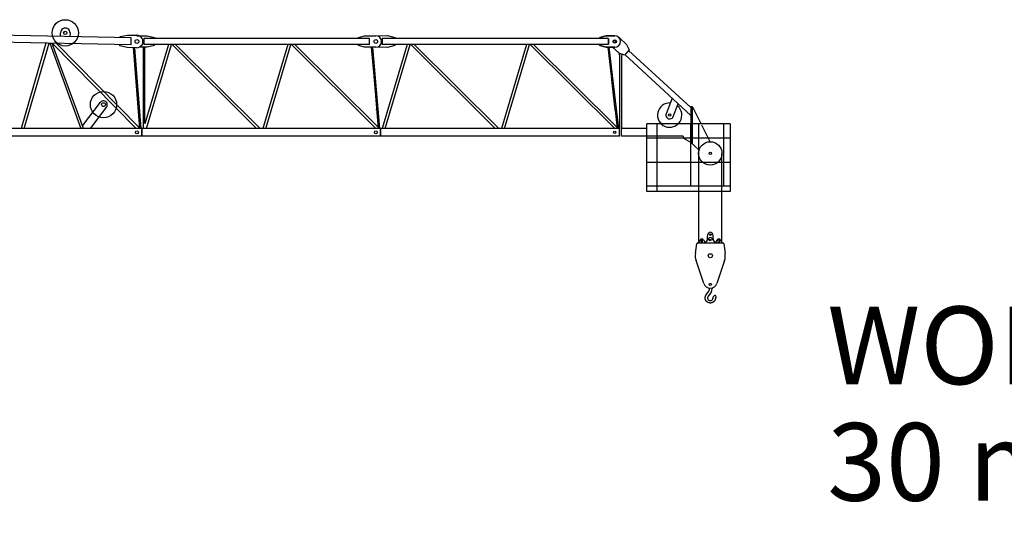
# Model space of a CAD drawing. Extents: x 355 to 106432, y -80657 to 220177.
# Drawn here: x 35546 to 56154, y 119467 to 130081 of the extents above; entities that cross this region are included whole.
import ezdxf

# ---------------------------------------------------------------- set-up
doc = ezdxf.new("R2010")
doc.units = 0
doc.layers.add('1', color=7, linetype='Continuous')
doc.styles.add('ARIAL', font='arial.ttf')

# ---------------------------------------------------------------- blocks, each defined once
blk = doc.blocks.new('W_0166_B_30m_UV_TV_20')
at = {"color": 7, "linetype": 'Continuous'}
for p, q in [((17881, 9703), (8136, 9898)), ((17878, 9553), (8133, 9748)), ((16399, 9733), (16400, 9808)), ((16600, 9804), (16598, 9729)), ((17646, 9729), (17802, 9761)), ((17646, 9709), (17646, 9729)), ((17802, 9761), (17997, 9757)), ((17878, 9553), (17881, 9703)), ((18000, 9747), (18215, 9747)), ((18044, 9747), (18215, 9747)), ((22870, 9686), (18145, 9686)), ((18215, 9747), (18365, 9707)), ((18215, 9747), (18365, 9707)), ((18365, 9707), (18365, 9687)), ((18365, 9707), (18365, 9687)), ((22635, 9707), (22765, 9747)), ((22635, 9687), (22635, 9707)), ((22765, 9747), (23000, 9747)), ((22870, 9566), (22870, 9686)), ((23000, 9747), (23245, 9752)), ((23130, 9686), (23130, 9566)), ((27860, 9686), (23130, 9686)), ((23245, 9752), (23395, 9707)), ((23395, 9707), (23395, 9687)), ((27820, 9747), (27690, 9707)), ((27690, 9707), (27820, 9747)), ((27690, 9707), (27690, 9687)), ((27690, 9686), (27690, 9707)), ((28000, 9747), (27820, 9747)), ((27820, 9747), (28000, 9747)), ((27875, 9566), (27875, 9686)), ((28097, 9701), (28247, 9563)), ((16096, 9589), (15575, 7806)), ((15641, 7806), (16162, 9588)), ((16174, 9588), (16825, 7806)), ((16879, 7806), (16229, 9586)), ((16233, 9586), (17987, 7806)), ((18050, 7823), (16314, 9585)), ((17642, 9537), (17643, 9557)), ((17796, 9499), (17642, 9537)), ((17991, 9495), (17796, 9499)), ((17923, 9497), (18052, 7806)), ((18085, 7806), (17957, 9496)), ((18215, 9505), (18044, 9505)), ((18133, 9505), (18133, 7806)), ((22870, 9566), (18145, 9566)), ((18658, 9566), (18165, 7903)), ((18167, 8506), (18167, 9505)), ((18199, 7806), (18720, 9566)), ((18365, 9545), (18215, 9505)), ((18365, 9545), (18215, 9505)), ((18734, 9566), (20505, 7806)), ((20577, 7806), (18807, 9566)), ((21156, 9566), (20634, 7806)), ((20697, 7806), (21219, 9566)), ((21233, 9566), (23003, 7806)), ((23049, 7832), (21305, 9566)), ((22635, 9545), (22635, 9565)), ((22765, 9505), (22635, 9545)), ((23000, 9505), (22765, 9505)), ((22903, 9505), (22955, 8906)), ((23085, 7806), (22937, 9505)), ((23245, 9500), (23000, 9505)), ((27860, 9566), (23130, 9566)), ((23654, 9566), (23133, 7806)), ((23195, 7806), (23717, 9566)), ((23395, 9545), (23245, 9500)), ((23395, 9565), (23395, 9545)), ((23731, 9566), (25501, 7806)), ((25574, 7806), (23803, 9566)), ((26153, 9566), (25631, 7806)), ((25694, 7806), (26215, 9566)), ((26229, 9566), (28000, 7806)), ((28048, 7830), (26302, 9566)), ((27690, 9545), (27690, 9566)), ((27690, 9565), (27690, 9545)), ((27690, 9545), (27820, 9505)), ((27820, 9505), (27690, 9545)), ((27820, 9505), (28000, 9505)), ((28000, 9505), (27820, 9505)), ((27853, 9505), (27923, 8906)), ((28085, 7806), (27887, 9505)), ((28084, 9385), (27953, 9505)), ((28247, 9563), (28300, 9449)), ((28099, 9379), (28084, 9385)), ((28096, 9380), (28154, 9359)), ((28100, 9323), (28100, 7806)), ((28151, 7806), (28151, 9323)), ((28201, 9342), (28154, 9359)), ((28300, 9449), (28201, 9342)), ((29590, 8080), (28210, 9351)), ((29590, 8244), (28291, 9440)), ((22956, 8893), (22990, 8506)), ((27924, 8892), (27969, 8506)), ((18165, 8492), (18165, 8506)), ((18167, 8206), (18167, 8492)), ((22991, 8492), (23051, 7806)), ((22995, 8506), (22995, 8492)), ((27970, 8506), (27970, 8492)), ((27970, 8500), (28004, 8206)), ((16859, 7861), (17236, 8355)), ((17364, 8257), (17018, 7806)), ((29203, 8437), (29076, 8115)), ((29224, 8057), (29329, 8321)), ((29590, 8249), (29590, 8266)), ((29590, 8266), (29620, 8266)), ((29590, 8249), (29590, 7511)), ((29620, 8266), (29620, 8249)), ((29620, 8249), (29620, 7484)), ((18165, 8192), (18165, 8206)), ((18167, 7910), (18167, 8192)), ((23015, 8192), (23015, 8206)), ((28006, 8192), (28051, 7806)), ((28010, 8192), (28010, 8206)), ((29640, 8241), (29620, 8241)), ((29812, 7901), (29640, 8241)), ((30416, 7901), (28673, 7901)), ((28673, 6491), (28673, 7901)), ((28886, 6491), (28886, 7901)), ((29999, 7530), (29825, 7876)), ((30416, 7901), (30416, 6491)), ((18100, 7806), (7900, 7806)), ((18100, 7646), (7900, 7646)), ((18100, 7646), (18100, 7806)), ((28100, 7806), (18100, 7806)), ((23100, 7646), (18100, 7646)), ((28100, 7646), (18100, 7646)), ((23100, 7646), (23100, 7806)), ((28100, 7646), (28100, 7806)), ((28673, 7806), (28140, 7806)), ((28647, 7646), (28140, 7646)), ((29431, 7646), (28647, 7646)), ((29431, 7646), (29441, 7601)), ((30416, 7601), (28673, 7601)), ((29584, 7517), (29764, 7352)), ((29763, 5880), (29762, 7285)), ((30238, 7285), (30238, 5811)), ((30416, 7097), (28673, 7097)), ((30416, 6601), (28673, 6601)), ((30416, 6491), (28673, 6491)), ((29763, 5861), (29763, 5880)), ((29763, 5843), (29763, 5861)), ((29763, 5823), (29763, 5843)), ((29763, 5804), (29763, 5823)), ((29763, 5784), (29763, 5804)), ((29763, 5765), (29763, 5784)), ((30238, 5811), (30238, 5790)), ((30238, 5790), (30238, 5739)), ((29763, 5725), (29763, 5765)), ((29763, 5706), (29763, 5725)), ((29763, 5686), (29763, 5706)), ((29763, 5667), (29763, 5686)), ((29763, 5649), (29763, 5667)), ((29763, 5631), (29763, 5649)), ((29763, 5613), (29763, 5631)), ((29763, 5597), (29763, 5613)), ((29763, 5533), (29763, 5597)), ((29945, 5535), (29950, 5589)), ((30050, 5589), (30055, 5535)), ((30238, 5739), (30238, 5415)), ((29688, 5189), (29718, 5398)), ((29737, 5415), (30263, 5415)), ((29750, 5415), (29786, 5475)), ((29763, 5438), (29763, 5533)), ((29763, 5436), (29763, 5438)), ((29800, 5455), (29800, 5445)), ((29840, 5445), (29840, 5455)), ((29855, 5475), (29890, 5415)), ((29960, 5505), (29891, 5415)), ((29940, 5480), (29945, 5535)), ((30109, 5415), (30040, 5505)), ((30055, 5535), (30060, 5480)), ((30110, 5415), (30146, 5475)), ((30160, 5455), (30160, 5445)), ((30200, 5445), (30200, 5455)), ((30215, 5475), (30238, 5436)), ((30282, 5398), (30312, 5189)), ((29863, 4564), (29701, 5045)), ((30299, 5045), (30138, 4564)), ((29914, 4326), (29965, 4395)), ((30004, 4364), (29959, 4301)), ((29965, 4395), (29966, 4396)), ((29966, 4396), (29967, 4397)), ((29966, 4396), (29966, 4396)), ((29966, 4396), (29966, 4396)), ((29967, 4397), (29967, 4398)), ((29967, 4398), (29968, 4398)), ((29967, 4397), (29967, 4397)), ((29968, 4399), (29969, 4400)), ((29968, 4398), (29968, 4399)), ((29968, 4399), (29968, 4399)), ((29969, 4401), (29970, 4402)), ((29969, 4400), (29969, 4401)), ((29969, 4400), (29969, 4400)), ((29970, 4402), (29971, 4403)), ((29970, 4402), (29970, 4402)), ((29971, 4404), (29972, 4405)), ((29971, 4403), (29971, 4404)), ((29971, 4403), (29971, 4403)), ((29972, 4406), (29973, 4407)), ((29972, 4405), (29972, 4406)), ((29973, 4408), (29974, 4409)), ((29973, 4407), (29973, 4408)), ((29974, 4409), (29975, 4410)), ((29974, 4409), (29974, 4409)), ((29975, 4411), (29975, 4412)), ((29975, 4412), (29976, 4412)), ((29975, 4410), (29975, 4411)), ((29976, 4413), (29977, 4414)), ((29976, 4412), (29976, 4413)), ((29976, 4413), (29976, 4413)), ((29977, 4415), (29977, 4416)), ((29977, 4416), (29978, 4416)), ((29977, 4414), (29977, 4415)), ((29977, 4415), (29977, 4415)), ((29977, 4414), (29977, 4414)), ((29978, 4417), (29978, 4418)), ((29978, 4418), (29979, 4418)), ((29978, 4416), (29978, 4417)), ((29978, 4417), (29978, 4417)), ((29979, 4418), (29979, 4419)), ((29987, 4458), (29987, 4459)), ((29987, 4459), (29987, 4459)), ((29987, 4459), (29987, 4459)), ((29987, 4459), (29987, 4459)), ((29987, 4457), (29987, 4458)), ((29987, 4458), (29987, 4458)), ((29987, 4458), (29987, 4458)), ((29987, 4456), (29987, 4457)), ((29987, 4457), (29987, 4457)), ((29987, 4457), (29987, 4457)), ((29987, 4457), (29987, 4457)), ((29987, 4456), (29987, 4456)), ((29987, 4462), (29987, 4463)), ((29987, 4463), (29987, 4463)), ((29987, 4461), (29987, 4462)), ((29987, 4462), (29987, 4462)), ((29987, 4462), (29987, 4462)), ((29987, 4462), (29987, 4462)), ((29987, 4460), (29987, 4461)), ((29987, 4461), (29987, 4461)), ((29987, 4461), (29987, 4461)), ((29987, 4459), (29987, 4460)), ((29987, 4460), (29987, 4460)), ((29987, 4460), (29987, 4460)), ((30005, 4364), (30004, 4364)), ((30006, 4366), (30005, 4365)), ((30005, 4365), (30005, 4364)), ((30007, 4367), (30006, 4366)), ((30008, 4368), (30007, 4367)), ((30009, 4370), (30008, 4369)), ((30008, 4369), (30008, 4368)), ((30010, 4371), (30009, 4370)), ((30011, 4373), (30010, 4371)), ((30012, 4374), (30011, 4373)), ((30013, 4377), (30012, 4375)), ((30012, 4375), (30012, 4374)), ((30014, 4378), (30013, 4377)), ((30015, 4379), (30014, 4378)), ((30016, 4381), (30015, 4379)), ((30017, 4382), (30016, 4381)), ((30018, 4385), (30017, 4384)), ((30017, 4384), (30017, 4382)), ((30019, 4386), (30018, 4385)), ((30020, 4388), (30019, 4386)), ((30021, 4391), (30020, 4389)), ((30020, 4389), (30020, 4388)), ((30022, 4393), (30021, 4392)), ((30021, 4392), (30021, 4391)), ((30023, 4395), (30022, 4394)), ((30022, 4394), (30022, 4393)), ((30024, 4397), (30023, 4396)), ((30023, 4396), (30023, 4395)), ((30025, 4399), (30024, 4398)), ((30024, 4398), (30024, 4397)), ((30024, 4397), (30024, 4397)), ((30025, 4400), (30025, 4399)), ((30038, 4458), (30037, 4458)), ((30037, 4458), (30037, 4458)), ((30037, 4458), (30037, 4457)), ((30037, 4457), (30037, 4457)), ((30037, 4457), (30037, 4456)), ((30037, 4456), (30037, 4456)), ((30037, 4456), (30037, 4455)), ((30037, 4455), (30037, 4455)), ((30037, 4455), (30037, 4455)), ((30037, 4455), (30037, 4454)), ((30037, 4454), (30037, 4454)), ((30037, 4454), (30037, 4453)), ((30037, 4453), (30037, 4453)), ((30038, 4473), (30038, 4473)), ((30038, 4473), (30038, 4465)), ((30038, 4465), (30038, 4464)), ((30038, 4464), (30038, 4464)), ((30038, 4464), (30038, 4463)), ((30038, 4463), (30038, 4463)), ((30038, 4463), (30038, 4462)), ((30038, 4462), (30038, 4461)), ((30038, 4461), (30038, 4461)), ((30038, 4461), (30038, 4460)), ((30038, 4460), (30038, 4459)), ((30038, 4459), (30038, 4459)), ((30038, 4459), (30038, 4458)), ((29894, 4272), (29894, 4273)), ((29894, 4273), (29895, 4273)), ((29894, 4271), (29894, 4272)), ((29894, 4272), (29894, 4272)), ((29894, 4272), (29894, 4272)), ((29894, 4270), (29894, 4271)), ((29894, 4271), (29894, 4271)), ((29894, 4271), (29894, 4271)), ((29894, 4269), (29894, 4270)), ((29894, 4270), (29894, 4270)), ((29894, 4268), (29894, 4269)), ((29894, 4269), (29894, 4269)), ((29894, 4267), (29894, 4268)), ((29894, 4268), (29894, 4268)), ((29894, 4266), (29894, 4267)), ((29894, 4267), (29894, 4267)), ((29894, 4267), (29894, 4267)), ((29894, 4265), (29894, 4266)), ((29894, 4266), (29894, 4266)), ((29894, 4266), (29894, 4266)), ((29894, 4264), (29894, 4265)), ((29894, 4265), (29894, 4265)), ((29894, 4265), (29894, 4265)), ((29894, 4263), (29894, 4264)), ((29894, 4264), (29894, 4264)), ((29894, 4262), (29894, 4263)), ((29894, 4263), (29894, 4263)), ((29894, 4261), (29894, 4262)), ((29894, 4262), (29894, 4262)), ((29894, 4260), (29894, 4261)), ((29894, 4261), (29894, 4261)), ((29894, 4259), (29894, 4260)), ((29894, 4258), (29894, 4259)), ((29894, 4259), (29894, 4259)), ((29894, 4259), (29894, 4259)), ((29894, 4257), (29894, 4258)), ((29894, 4258), (29894, 4258)), ((29894, 4256), (29894, 4257)), ((29894, 4257), (29894, 4257)), ((29894, 4255), (29894, 4256)), ((29894, 4254), (29894, 4255)), ((29894, 4255), (29894, 4255)), ((29894, 4253), (29894, 4254)), ((29895, 4253), (29894, 4253)), ((29895, 4280), (29896, 4281)), ((29895, 4279), (29895, 4280)), ((29895, 4280), (29895, 4280)), ((29895, 4278), (29895, 4279)), ((29895, 4279), (29895, 4279)), ((29895, 4277), (29895, 4278)), ((29895, 4278), (29895, 4278)), ((29895, 4278), (29895, 4278)), ((29895, 4276), (29895, 4277)), ((29895, 4275), (29895, 4276)), ((29895, 4276), (29895, 4276)), ((29895, 4274), (29895, 4275)), ((29895, 4275), (29895, 4275)), ((29895, 4273), (29895, 4274)), ((29895, 4274), (29895, 4274)), ((29895, 4252), (29895, 4253)), ((29895, 4251), (29895, 4252)), ((29895, 4250), (29895, 4251)), ((29895, 4251), (29895, 4251)), ((29895, 4249), (29895, 4250)), ((29895, 4248), (29895, 4249)), ((29895, 4249), (29895, 4249)), ((29895, 4247), (29895, 4248)), ((29895, 4248), (29895, 4248)), ((29895, 4246), (29895, 4247)), ((29895, 4247), (29895, 4247)), ((29896, 4245), (29895, 4246)), ((29895, 4246), (29895, 4246)), ((29896, 4285), (29897, 4286)), ((29896, 4284), (29896, 4285)), ((29896, 4285), (29896, 4285)), ((29896, 4283), (29896, 4284)), ((29896, 4282), (29896, 4283)), ((29896, 4283), (29896, 4283)), ((29896, 4281), (29896, 4282)), ((29896, 4282), (29896, 4282)), ((29896, 4281), (29896, 4281)), ((29896, 4244), (29896, 4245)), ((29896, 4243), (29896, 4244)), ((29896, 4244), (29896, 4244)), ((29896, 4242), (29896, 4243)), ((29896, 4241), (29896, 4242)), ((29896, 4242), (29896, 4242)), ((29896, 4240), (29896, 4241)), ((29897, 4240), (29896, 4240)), ((29897, 4289), (29897, 4290)), ((29897, 4290), (29898, 4290)), ((29897, 4288), (29897, 4289)), ((29897, 4289), (29897, 4289)), ((29897, 4287), (29897, 4288)), ((29897, 4288), (29897, 4288)), ((29897, 4286), (29897, 4287)), ((29897, 4287), (29897, 4287)), ((29897, 4286), (29897, 4286)), ((29897, 4239), (29897, 4240)), ((29897, 4238), (29897, 4239)), ((29897, 4239), (29897, 4239)), ((29897, 4237), (29897, 4238)), ((29897, 4238), (29897, 4238)), ((29897, 4236), (29897, 4237)), ((29897, 4237), (29897, 4237)), ((29898, 4235), (29897, 4236)), ((29898, 4293), (29899, 4294)), ((29898, 4292), (29898, 4293)), ((29898, 4293), (29898, 4293)), ((29898, 4291), (29898, 4292)), ((29898, 4290), (29898, 4291)), ((29898, 4291), (29898, 4291)), ((29898, 4234), (29898, 4235)), ((29898, 4235), (29898, 4235)), ((29898, 4233), (29898, 4234)), ((29899, 4232), (29898, 4233)), ((29898, 4233), (29898, 4233)), ((29899, 4296), (29900, 4297)), ((29899, 4295), (29899, 4296)), ((29899, 4296), (29899, 4296)), ((29899, 4294), (29899, 4295)), ((29899, 4295), (29899, 4295)), ((29899, 4231), (29899, 4232)), ((29899, 4232), (29899, 4232)), ((29899, 4230), (29899, 4231)), ((29899, 4229), (29899, 4230)), ((29899, 4230), (29899, 4230)), ((29900, 4229), (29899, 4229)), ((29900, 4299), (29901, 4300)), ((29900, 4298), (29900, 4299)), ((29900, 4299), (29900, 4299)), ((29900, 4297), (29900, 4298)), ((29900, 4298), (29900, 4298)), ((29900, 4297), (29900, 4297)), ((29900, 4228), (29900, 4229)), ((29900, 4227), (29900, 4228)), ((29900, 4228), (29900, 4228)), ((29901, 4226), (29900, 4227)), ((29900, 4227), (29900, 4227)), ((29901, 4301), (29901, 4302)), ((29901, 4302), (29902, 4302)), ((29901, 4300), (29901, 4301)), ((29901, 4300), (29901, 4300)), ((29901, 4225), (29901, 4226)), ((29901, 4224), (29901, 4225)), ((29902, 4224), (29901, 4224)), ((29902, 4303), (29902, 4304)), ((29902, 4304), (29903, 4304)), ((29902, 4302), (29902, 4303)), ((29902, 4303), (29902, 4303)), ((29902, 4223), (29902, 4224)), ((29902, 4222), (29902, 4223)), ((29902, 4221), (29902, 4222)), ((29903, 4221), (29902, 4221)), ((29903, 4306), (29904, 4307)), ((29903, 4305), (29903, 4306)), ((29903, 4306), (29903, 4306)), ((29903, 4304), (29903, 4305)), ((29903, 4305), (29903, 4305)), ((29903, 4220), (29903, 4221)), ((29904, 4219), (29903, 4220)), ((29903, 4220), (29903, 4220)), ((29904, 4308), (29905, 4309)), ((29904, 4307), (29904, 4308)), ((29904, 4308), (29904, 4308)), ((29904, 4307), (29904, 4307)), ((29904, 4218), (29904, 4219)), ((29904, 4217), (29904, 4218)), ((29904, 4218), (29904, 4218)), ((29905, 4216), (29904, 4217)), ((29905, 4310), (29905, 4311)), ((29905, 4311), (29906, 4311)), ((29905, 4309), (29905, 4310)), ((29905, 4310), (29905, 4310)), ((29906, 4215), (29905, 4216)), ((29905, 4216), (29905, 4216)), ((29906, 4312), (29906, 4313)), ((29906, 4313), (29907, 4313)), ((29906, 4311), (29906, 4312)), ((29906, 4214), (29906, 4215)), ((29906, 4213), (29906, 4214)), ((29907, 4212), (29906, 4213)), ((29907, 4314), (29908, 4315)), ((29907, 4313), (29907, 4314)), ((29907, 4314), (29907, 4314)), ((29907, 4313), (29907, 4313)), ((29907, 4211), (29907, 4212)), ((29908, 4211), (29907, 4211)), ((29908, 4316), (29909, 4317)), ((29908, 4315), (29908, 4316)), ((29908, 4316), (29908, 4316)), ((29908, 4315), (29908, 4315)), ((29908, 4210), (29908, 4211)), ((29909, 4209), (29908, 4210)), ((29909, 4317), (29909, 4318)), ((29909, 4318), (29910, 4318)), ((29909, 4317), (29909, 4317)), ((29909, 4208), (29909, 4209)), ((29909, 4209), (29909, 4209)), ((29910, 4207), (29909, 4208)), ((29910, 4319), (29911, 4320)), ((29910, 4318), (29910, 4319)), ((29910, 4319), (29910, 4319)), ((29910, 4206), (29910, 4207)), ((29910, 4207), (29910, 4207)), ((29911, 4206), (29910, 4206)), ((29911, 4320), (29911, 4321)), ((29911, 4321), (29912, 4321)), ((29911, 4320), (29911, 4320)), ((29911, 4205), (29911, 4206)), ((29912, 4204), (29911, 4205)), ((29912, 4322), (29912, 4323)), ((29912, 4323), (29913, 4323)), ((29912, 4321), (29912, 4322)), ((29912, 4322), (29912, 4322)), ((29912, 4322), (29912, 4322)), ((29913, 4203), (29912, 4204)), ((29912, 4204), (29912, 4204)), ((29913, 4323), (29913, 4324)), ((29913, 4324), (29913, 4324)), ((29913, 4324), (29913, 4324)), ((29913, 4324), (29914, 4324)), ((29913, 4323), (29913, 4323)), ((29913, 4202), (29913, 4203)), ((29914, 4201), (29913, 4202)), ((29914, 4325), (29914, 4326)), ((29914, 4324), (29914, 4325)), ((29914, 4325), (29914, 4325)), ((29914, 4325), (29914, 4325)), ((29915, 4200), (29914, 4201)), ((29914, 4201), (29914, 4201)), ((29915, 4199), (29915, 4200)), ((29916, 4199), (29915, 4199)), ((29916, 4198), (29916, 4199)), ((29917, 4197), (29916, 4198)), ((29918, 4196), (29917, 4197)), ((29917, 4197), (29917, 4197)), ((29918, 4195), (29918, 4196)), ((29918, 4196), (29918, 4196)), ((29919, 4195), (29918, 4195)), ((29919, 4194), (29919, 4195)), ((29920, 4193), (29919, 4194)), ((29921, 4193), (29920, 4193)), ((29921, 4192), (29921, 4193)), ((29922, 4191), (29921, 4192)), ((29923, 4191), (29922, 4191)), ((29923, 4190), (29923, 4191)), ((29924, 4189), (29923, 4190)), ((29925, 4188), (29924, 4189)), ((29924, 4189), (29924, 4189)), ((29926, 4187), (29925, 4188)), ((29925, 4188), (29925, 4188)), ((29927, 4186), (29926, 4187)), ((29926, 4187), (29926, 4187)), ((29928, 4185), (29927, 4186)), ((29927, 4186), (29927, 4186)), ((29929, 4184), (29928, 4185)), ((29928, 4185), (29928, 4185)), ((29930, 4184), (29929, 4184)), ((29931, 4183), (29930, 4184)), ((29931, 4182), (29931, 4183)), ((29932, 4182), (29931, 4182)), ((29933, 4181), (29932, 4182)), ((29934, 4180), (29933, 4181)), ((29933, 4181), (29933, 4181)), ((29935, 4179), (29934, 4180)), ((29934, 4180), (29934, 4180)), ((29936, 4179), (29935, 4179)), ((29936, 4178), (29936, 4179)), ((29937, 4178), (29936, 4178)), ((29938, 4177), (29937, 4178)), ((29937, 4178), (29937, 4178)), ((29939, 4176), (29938, 4177)), ((29938, 4177), (29938, 4177)), ((29940, 4176), (29939, 4176)), ((29939, 4176), (29939, 4176)), ((29940, 4175), (29940, 4176)), ((29941, 4175), (29940, 4175)), ((29942, 4175), (29941, 4175)), ((29942, 4174), (29942, 4175)), ((29943, 4174), (29942, 4174)), ((29942, 4174), (29942, 4174)), ((29943, 4173), (29943, 4174)), ((29944, 4173), (29943, 4173)), ((29945, 4172), (29944, 4173)), ((29944, 4173), (29944, 4173)), ((29944, 4173), (29944, 4173)), ((29944, 4173), (29944, 4173)), ((29946, 4172), (29945, 4172)), ((29945, 4172), (29945, 4172)), ((29947, 4171), (29946, 4172)), ((29946, 4172), (29946, 4172)), ((29946, 4172), (29946, 4172)), ((29948, 4171), (29947, 4171)), ((29947, 4171), (29947, 4171)), ((29948, 4170), (29948, 4171)), ((29948, 4171), (29948, 4171)), ((29949, 4170), (29948, 4170)), ((29950, 4170), (29949, 4170)), ((29949, 4170), (29949, 4170)), ((29949, 4170), (29949, 4170)), ((29949, 4170), (29949, 4170)), ((29950, 4169), (29950, 4170)), ((29951, 4169), (29950, 4169)), ((29952, 4168), (29951, 4169)), ((29951, 4169), (29951, 4169)), ((29951, 4169), (29951, 4169)), ((29953, 4168), (29952, 4168)), ((29954, 4168), (29953, 4168)), ((29953, 4168), (29953, 4168)), ((29954, 4167), (29954, 4168)), ((29955, 4167), (29954, 4167)), ((29956, 4167), (29955, 4167)), ((29955, 4167), (29955, 4167)), ((29956, 4166), (29956, 4167)), ((29956, 4167), (29956, 4167)), ((29957, 4166), (29956, 4166)), ((29958, 4166), (29957, 4166)), ((29957, 4166), (29957, 4166)), ((29958, 4165), (29958, 4166)), ((29959, 4165), (29958, 4165)), ((29960, 4165), (29959, 4165)), ((29961, 4164), (29960, 4165)), ((29960, 4165), (29960, 4165)), ((29962, 4164), (29961, 4164)), ((29963, 4164), (29962, 4164)), ((29962, 4164), (29962, 4164)), ((29963, 4163), (29963, 4164)), ((29964, 4163), (29963, 4163)), ((29965, 4163), (29964, 4163)), ((29964, 4163), (29964, 4163)), ((29966, 4163), (29965, 4163)), ((29965, 4163), (29965, 4163)), ((29966, 4162), (29966, 4163)), ((29967, 4162), (29966, 4162)), ((29968, 4162), (29967, 4162)), ((29967, 4162), (29967, 4162)), ((29969, 4162), (29968, 4162)), ((29969, 4161), (29969, 4162)), ((29970, 4161), (29969, 4161)), ((29971, 4161), (29970, 4161)), ((29972, 4161), (29971, 4161)), ((29971, 4161), (29971, 4161)), ((29973, 4161), (29972, 4161)), ((29973, 4160), (29973, 4161)), ((29974, 4160), (29973, 4160)), ((29975, 4160), (29974, 4160)), ((29974, 4160), (29974, 4160)), ((29976, 4160), (29975, 4160)), ((29975, 4160), (29975, 4160)), ((29977, 4160), (29976, 4160)), ((29976, 4160), (29976, 4160)), ((29977, 4159), (29977, 4160)), ((29978, 4159), (29977, 4159)), ((29979, 4159), (29978, 4159)), ((29980, 4159), (29979, 4159)), ((29979, 4159), (29979, 4159)), ((29981, 4159), (29980, 4159)), ((29982, 4159), (29981, 4159)), ((29982, 4158), (29982, 4159)), ((29983, 4158), (29982, 4158)), ((29984, 4158), (29983, 4158)), ((29983, 4158), (29983, 4158)), ((29985, 4158), (29984, 4158)), ((29984, 4158), (29984, 4158)), ((29986, 4158), (29985, 4158)), ((29985, 4158), (29985, 4158)), ((29987, 4158), (29986, 4158)), ((29986, 4158), (29986, 4158)), ((29986, 4158), (29986, 4158)), ((29988, 4158), (29987, 4158)), ((29987, 4158), (29987, 4158)), ((29989, 4158), (29988, 4158)), ((29988, 4158), (29988, 4158)), ((29989, 4157), (29989, 4158)), ((29989, 4158), (29989, 4158)), ((29990, 4157), (29989, 4157)), ((29991, 4157), (29990, 4157)), ((29990, 4157), (29990, 4157)), ((29990, 4157), (29990, 4157)), ((29990, 4157), (29990, 4157)), ((29992, 4157), (29991, 4157)), ((29991, 4157), (29991, 4157)), ((29991, 4157), (29991, 4157)), ((29991, 4157), (29991, 4157)), ((29991, 4157), (29991, 4157)), ((29991, 4157), (29991, 4157)), ((29993, 4157), (29992, 4157)), ((29992, 4157), (29992, 4157)), ((29992, 4157), (29992, 4157)), ((29992, 4157), (29992, 4157)), ((29992, 4157), (29992, 4157)), ((29994, 4157), (29993, 4157)), ((29993, 4157), (29993, 4157)), ((29993, 4157), (29993, 4157)), ((29993, 4157), (29993, 4157)), ((29993, 4157), (29993, 4157)), ((29993, 4157), (29993, 4157)), ((29993, 4157), (29993, 4157)), ((29995, 4157), (29994, 4157)), ((29994, 4157), (29994, 4157)), ((29994, 4157), (29994, 4157)), ((29994, 4157), (29994, 4157)), ((29994, 4157), (29994, 4157)), ((29996, 4157), (29995, 4157)), ((29995, 4157), (29995, 4157)), ((29995, 4157), (29995, 4157)), ((29995, 4157), (29995, 4157)), ((29995, 4157), (29995, 4157)), ((29995, 4157), (29995, 4157)), ((29997, 4157), (29996, 4157)), ((29996, 4157), (29996, 4157)), ((29996, 4157), (29996, 4157)), ((29996, 4157), (29996, 4157)), ((29996, 4157), (29996, 4157)), ((29996, 4157), (29996, 4157)), ((29998, 4157), (29997, 4157)), ((29997, 4157), (29997, 4157)), ((29997, 4157), (29997, 4157)), ((29997, 4157), (29997, 4157)), ((29997, 4157), (29997, 4157)), ((29999, 4157), (29998, 4157)), ((29998, 4157), (29998, 4157)), ((29998, 4157), (29998, 4157)), ((29998, 4157), (29998, 4157)), ((29998, 4157), (29998, 4157)), ((29998, 4157), (29998, 4157)), ((30000, 4157), (29999, 4157)), ((29999, 4157), (29999, 4157)), ((29999, 4157), (29999, 4157)), ((29999, 4157), (29999, 4157)), ((29999, 4157), (29999, 4157)), ((30001, 4157), (30000, 4157)), ((30000, 4157), (30000, 4157)), ((30002, 4157), (30001, 4157)), ((30001, 4157), (30001, 4157)), ((30003, 4157), (30002, 4157)), ((30002, 4157), (30002, 4157)), ((30004, 4157), (30003, 4157)), ((30005, 4157), (30004, 4157)), ((30004, 4157), (30004, 4157)), ((30006, 4157), (30005, 4157)), ((30005, 4157), (30005, 4157)), ((30007, 4157), (30006, 4157)), ((30008, 4157), (30007, 4157)), ((30007, 4157), (30007, 4157)), ((30009, 4157), (30008, 4157)), ((30010, 4157), (30009, 4157)), ((30011, 4157), (30010, 4157)), ((30012, 4158), (30011, 4157)), ((30013, 4158), (30012, 4158)), ((30014, 4158), (30013, 4158)), ((30015, 4158), (30014, 4158)), ((30016, 4158), (30015, 4158)), ((30017, 4158), (30016, 4158)), ((30018, 4158), (30017, 4158)), ((30019, 4159), (30018, 4158)), ((30020, 4159), (30019, 4159)), ((30021, 4159), (30020, 4159)), ((30022, 4159), (30021, 4159)), ((30021, 4159), (30021, 4159)), ((30023, 4159), (30022, 4159)), ((30024, 4160), (30023, 4159)), ((30025, 4160), (30024, 4160)), ((30026, 4160), (30025, 4160)), ((30027, 4160), (30026, 4160)), ((30028, 4161), (30027, 4160)), ((30029, 4161), (30028, 4161)), ((30030, 4161), (30029, 4161)), ((30029, 4161), (30029, 4161)), ((30031, 4162), (30030, 4161)), ((30032, 4162), (30031, 4162)), ((30033, 4162), (30032, 4162)), ((30034, 4162), (30033, 4162)), ((30035, 4163), (30034, 4163)), ((30034, 4163), (30034, 4162)), ((30036, 4163), (30035, 4163)), ((30035, 4163), (30035, 4163)), ((30037, 4163), (30036, 4163)), ((30038, 4164), (30037, 4164)), ((30037, 4164), (30037, 4163)), ((30039, 4164), (30038, 4164)), ((30040, 4165), (30039, 4165)), ((30039, 4165), (30039, 4164)), ((30041, 4165), (30040, 4165)), ((30042, 4166), (30041, 4165)), ((30043, 4166), (30042, 4166)), ((30044, 4166), (30043, 4166)), ((30043, 4166), (30043, 4166)), ((30045, 4167), (30044, 4166)), ((30046, 4167), (30045, 4167)), ((30045, 4167), (30045, 4167)), ((30047, 4168), (30046, 4168)), ((30046, 4168), (30046, 4167)), ((30048, 4168), (30047, 4168)), ((30049, 4169), (30048, 4168)), ((30048, 4168), (30048, 4168)), ((30050, 4169), (30049, 4169)), ((30051, 4170), (30050, 4170)), ((30050, 4170), (30050, 4169)), ((30052, 4171), (30051, 4170)), ((30052, 4242), (30058, 4262)), ((30053, 4171), (30052, 4171)), ((30054, 4172), (30053, 4171)), ((30053, 4171), (30053, 4171)), ((30055, 4172), (30054, 4172)), ((30056, 4173), (30055, 4172)), ((30055, 4172), (30055, 4172)), ((30057, 4173), (30056, 4173)), ((30056, 4173), (30056, 4173)), ((30058, 4174), (30057, 4173)), ((30058, 4264), (30059, 4265)), ((30058, 4263), (30058, 4264)), ((30058, 4262), (30058, 4263)), ((30059, 4175), (30058, 4174)), ((30058, 4174), (30058, 4174)), ((30059, 4266), (30060, 4268)), ((30059, 4265), (30059, 4266)), ((30060, 4175), (30059, 4175)), ((30059, 4175), (30059, 4175)), ((30060, 4270), (30061, 4272)), ((30060, 4269), (30060, 4270)), ((30060, 4268), (30060, 4269)), ((30061, 4176), (30060, 4176)), ((30060, 4176), (30060, 4175)), ((30061, 4273), (30062, 4274)), ((30061, 4272), (30061, 4273)), ((30062, 4177), (30061, 4176)), ((30061, 4176), (30061, 4176)), ((30062, 4276), (30063, 4277)), ((30062, 4275), (30062, 4276)), ((30062, 4274), (30062, 4275)), ((30063, 4178), (30062, 4177)), ((30062, 4177), (30062, 4177)), ((30063, 4278), (30064, 4279)), ((30063, 4277), (30063, 4278)), ((30064, 4178), (30063, 4178)), ((30063, 4178), (30063, 4178)), ((30064, 4281), (30065, 4282)), ((30064, 4280), (30064, 4281)), ((30064, 4279), (30064, 4280)), ((30065, 4179), (30064, 4179)), ((30064, 4179), (30064, 4178)), ((30064, 4178), (30064, 4178)), ((30065, 4284), (30066, 4285)), ((30065, 4283), (30065, 4284)), ((30065, 4282), (30065, 4283)), ((30066, 4180), (30065, 4179)), ((30065, 4179), (30065, 4179)), ((30065, 4179), (30065, 4179)), ((30065, 4179), (30065, 4179)), ((30066, 4286), (30067, 4287)), ((30066, 4285), (30066, 4286)), ((30066, 4286), (30066, 4286)), ((30067, 4181), (30066, 4180)), ((30066, 4180), (30066, 4180)), ((30066, 4180), (30066, 4180)), ((30067, 4288), (30067, 4289)), ((30067, 4289), (30068, 4289)), ((30067, 4287), (30067, 4288)), ((30067, 4288), (30067, 4288)), ((30068, 4181), (30067, 4181)), ((30067, 4181), (30067, 4181)), ((30067, 4181), (30067, 4181)), ((30068, 4290), (30068, 4291)), ((30068, 4291), (30068, 4291)), ((30068, 4291), (30069, 4291)), ((30068, 4289), (30068, 4290)), ((30068, 4290), (30068, 4290)), ((30068, 4289), (30068, 4289)), ((30069, 4182), (30068, 4182)), ((30068, 4182), (30068, 4182)), ((30068, 4182), (30068, 4181)), ((30069, 4293), (30070, 4294)), ((30069, 4292), (30069, 4293)), ((30069, 4293), (30069, 4293)), ((30069, 4293), (30069, 4293)), ((30069, 4291), (30069, 4292)), ((30069, 4292), (30069, 4292)), ((30069, 4292), (30069, 4292)), ((30070, 4183), (30069, 4183)), ((30069, 4183), (30069, 4183)), ((30069, 4183), (30069, 4182)), ((30069, 4182), (30069, 4182)), ((30070, 4295), (30071, 4296)), ((30070, 4294), (30070, 4295)), ((30070, 4295), (30070, 4295)), ((30070, 4295), (30070, 4295)), ((30070, 4294), (30070, 4294)), ((30071, 4184), (30070, 4184)), ((30070, 4184), (30070, 4183)), ((30070, 4183), (30070, 4183)), ((30070, 4183), (30070, 4183)), ((30071, 4297), (30071, 4298)), ((30071, 4298), (30072, 4298)), ((30071, 4296), (30071, 4297)), ((30071, 4297), (30071, 4297)), ((30071, 4297), (30071, 4297)), ((30071, 4296), (30071, 4296)), ((30072, 4185), (30071, 4185)), ((30071, 4185), (30071, 4184)), ((30071, 4184), (30071, 4184)), ((30071, 4184), (30071, 4184)), ((30072, 4299), (30072, 4300)), ((30072, 4300), (30073, 4300)), ((30072, 4298), (30072, 4299)), ((30072, 4299), (30072, 4299)), ((30072, 4299), (30072, 4299)), ((30072, 4299), (30072, 4299)), ((30072, 4298), (30072, 4298)), ((30072, 4298), (30072, 4298)), ((30073, 4186), (30072, 4186)), ((30072, 4186), (30072, 4185)), ((30072, 4185), (30072, 4185)), ((30072, 4185), (30072, 4185)), ((30072, 4185), (30072, 4185)), ((30073, 4300), (30073, 4301)), ((30073, 4300), (30073, 4300)), ((30073, 4300), (30073, 4300)), ((30074, 4187), (30073, 4186)), ((30073, 4186), (30073, 4186)), ((30073, 4186), (30073, 4186)), ((30073, 4186), (30073, 4186)), ((30073, 4186), (30073, 4186)), ((30075, 4188), (30074, 4187)), ((30074, 4187), (30074, 4187)), ((30074, 4187), (30074, 4187)), ((30074, 4187), (30074, 4187)), ((30076, 4189), (30075, 4188)), ((30075, 4188), (30075, 4188)), ((30075, 4188), (30075, 4188)), ((30077, 4190), (30076, 4189)), ((30076, 4189), (30076, 4189)), ((30076, 4189), (30076, 4189)), ((30078, 4191), (30077, 4190)), ((30077, 4190), (30077, 4190)), ((30077, 4190), (30077, 4190)), ((30079, 4192), (30078, 4192)), ((30078, 4192), (30078, 4191)), ((30078, 4191), (30078, 4191)), ((30080, 4193), (30079, 4193)), ((30079, 4193), (30079, 4192)), ((30081, 4194), (30080, 4194)), ((30080, 4194), (30080, 4193)), ((30082, 4196), (30081, 4195)), ((30081, 4195), (30081, 4194)), ((30083, 4196), (30082, 4196)), ((30084, 4198), (30083, 4197)), ((30083, 4197), (30083, 4197)), ((30083, 4197), (30083, 4196)), ((30085, 4199), (30084, 4199)), ((30084, 4199), (30084, 4198)), ((30086, 4200), (30085, 4200)), ((30085, 4200), (30085, 4199)), ((30087, 4202), (30086, 4201)), ((30086, 4201), (30086, 4200)), ((30088, 4203), (30087, 4202)), ((30087, 4202), (30087, 4202)), ((30089, 4205), (30088, 4204)), ((30088, 4204), (30088, 4203)), ((30090, 4206), (30089, 4205)), ((30091, 4208), (30090, 4207)), ((30090, 4207), (30090, 4206)), ((30092, 4210), (30091, 4209)), ((30091, 4209), (30091, 4208)), ((30093, 4212), (30092, 4211)), ((30092, 4211), (30092, 4210)), ((30094, 4213), (30093, 4213)), ((30093, 4213), (30093, 4212)), ((30095, 4215), (30094, 4214)), ((30094, 4214), (30094, 4213)), ((30096, 4217), (30095, 4216)), ((30095, 4216), (30095, 4215)), ((30097, 4220), (30096, 4219)), ((30096, 4219), (30096, 4217)), ((30098, 4222), (30097, 4221)), ((30097, 4221), (30097, 4220)), ((30099, 4225), (30098, 4224)), ((30098, 4224), (30098, 4222)), ((30100, 4227), (30099, 4226)), ((30099, 4226), (30099, 4225)), ((30101, 4230), (30100, 4229)), ((30100, 4229), (30100, 4228)), ((30100, 4228), (30100, 4227)), ((30102, 4233), (30101, 4232)), ((30101, 4232), (30101, 4231)), ((30101, 4231), (30101, 4230)), ((30101, 4230), (30101, 4230)), ((30103, 4236), (30102, 4235)), ((30102, 4235), (30102, 4235)), ((30102, 4235), (30102, 4234)), ((30102, 4234), (30102, 4233)), ((30102, 4233), (30102, 4233)), ((30104, 4240), (30103, 4239)), ((30103, 4239), (30103, 4239)), ((30103, 4239), (30103, 4239)), ((30103, 4239), (30103, 4238)), ((30103, 4238), (30103, 4238)), ((30103, 4238), (30103, 4237)), ((30103, 4237), (30103, 4236)), ((30105, 4244), (30104, 4244)), ((30104, 4244), (30104, 4243)), ((30104, 4243), (30104, 4243)), ((30104, 4243), (30104, 4242)), ((30104, 4242), (30104, 4242)), ((30104, 4242), (30104, 4242)), ((30104, 4242), (30104, 4241)), ((30104, 4241), (30104, 4241)), ((30104, 4241), (30104, 4241)), ((30104, 4241), (30104, 4240)), ((30104, 4240), (30104, 4240)), ((30106, 4247), (30105, 4247)), ((30105, 4247), (30105, 4247)), ((30105, 4247), (30105, 4246)), ((30105, 4246), (30105, 4246)), ((30105, 4246), (30105, 4245)), ((30105, 4245), (30105, 4245)), ((30105, 4245), (30105, 4244)), ((30107, 4251), (30106, 4250)), ((30106, 4250), (30106, 4250)), ((30106, 4250), (30106, 4250)), ((30106, 4250), (30106, 4249)), ((30106, 4249), (30106, 4249)), ((30106, 4249), (30106, 4249)), ((30106, 4249), (30106, 4248)), ((30106, 4248), (30106, 4248)), ((30106, 4248), (30106, 4247)), ((30108, 4254), (30107, 4253)), ((30107, 4253), (30107, 4253)), ((30107, 4253), (30107, 4252)), ((30107, 4252), (30107, 4252)), ((30107, 4252), (30107, 4251)), ((30107, 4251), (30107, 4251)), ((30109, 4257), (30108, 4257)), ((30108, 4257), (30108, 4256)), ((30108, 4256), (30108, 4255)), ((30108, 4255), (30108, 4255)), ((30108, 4255), (30108, 4254)), ((30110, 4260), (30109, 4259)), ((30109, 4259), (30109, 4258)), ((30109, 4258), (30109, 4258)), ((30109, 4258), (30109, 4257)), ((30111, 4263), (30110, 4262)), ((30110, 4262), (30110, 4261)), ((30110, 4261), (30110, 4261)), ((30110, 4261), (30110, 4260)), ((30110, 4260), (30110, 4260)), ((30112, 4265), (30111, 4264)), ((30111, 4264), (30111, 4264)), ((30111, 4264), (30111, 4263)), ((30111, 4263), (30111, 4263)), ((30113, 4267), (30112, 4267)), ((30112, 4267), (30112, 4267)), ((30112, 4267), (30112, 4267)), ((30112, 4267), (30112, 4266)), ((30112, 4266), (30112, 4266)), ((30112, 4266), (30112, 4266)), ((30112, 4266), (30112, 4266)), ((30112, 4266), (30112, 4265)), ((30112, 4265), (30112, 4265)), ((30114, 4269), (30113, 4269)), ((30113, 4269), (30113, 4269)), ((30113, 4269), (30113, 4269)), ((30113, 4269), (30113, 4269)), ((30113, 4269), (30113, 4269)), ((30113, 4269), (30113, 4269)), ((30113, 4269), (30113, 4269)), ((30113, 4269), (30113, 4268)), ((30113, 4268), (30113, 4268)), ((30113, 4268), (30113, 4268)), ((30113, 4268), (30113, 4268)), ((30113, 4268), (30113, 4268)), ((30113, 4268), (30113, 4268)), ((30113, 4268), (30113, 4267)), ((30113, 4267), (30113, 4267)), ((30113, 4267), (30113, 4267)), ((30115, 4272), (30114, 4272)), ((30114, 4272), (30114, 4271)), ((30114, 4271), (30114, 4271)), ((30114, 4271), (30114, 4271)), ((30114, 4271), (30114, 4271)), ((30114, 4271), (30114, 4271)), ((30114, 4271), (30114, 4270)), ((30114, 4270), (30114, 4270)), ((30114, 4270), (30114, 4270)), ((30114, 4270), (30114, 4270)), ((30114, 4270), (30114, 4270)), ((30114, 4270), (30114, 4269)), ((30116, 4274), (30115, 4274)), ((30115, 4274), (30115, 4273)), ((30115, 4273), (30115, 4273)), ((30115, 4273), (30115, 4273)), ((30115, 4273), (30115, 4272)), ((30115, 4272), (30115, 4272)), ((30115, 4272), (30115, 4272)), ((30117, 4276), (30116, 4276)), ((30116, 4276), (30116, 4276)), ((30116, 4276), (30116, 4275)), ((30116, 4275), (30116, 4275)), ((30116, 4275), (30116, 4275)), ((30116, 4275), (30116, 4275)), ((30116, 4275), (30116, 4274)), ((30116, 4274), (30116, 4274)), ((30118, 4278), (30117, 4278)), ((30117, 4278), (30117, 4278)), ((30117, 4278), (30117, 4277)), ((30117, 4277), (30117, 4277)), ((30117, 4277), (30117, 4277)), ((30117, 4277), (30117, 4277)), ((30117, 4277), (30117, 4277)), ((30117, 4277), (30117, 4276)), ((30117, 4276), (30117, 4276)), ((30117, 4276), (30117, 4276)), ((30118, 4278), (30118, 4278))]:
    blk.add_line(p, q, dxfattribs=at)
for p, q in [((18145, 9686), (18145, 9566)), ((27860, 9686), (27860, 9566)), ((18365, 9545), (18365, 9566)), ((29584, 7901), (29584, 6601)), ((29753, 7901), (29753, 6491)), ((30274, 7901), (30274, 6601)), ((18100, 7806), (18100, 7646)), ((23100, 7806), (23100, 7646)), ((28140, 7646), (28140, 7806)), ((29441, 7601), (29584, 7517))]:
    blk.add_line(p, q)
for centre, radius in [((16500, 9806), 275), ((17300, 8306), 275), ((30000, 7285), 245)]:
    blk.add_circle(centre, radius)
for centre, radius in [((16500, 9806), 35), ((18000, 9626), 40), ((18000, 9626), 40), ((23000, 9626), 40), ((23000, 9626), 40), ((28000, 9626), 35), ((28000, 9626), 25), ((17300, 8306), 40), ((29150, 8086), 25), ((18000, 7726), 30), ((23000, 7726), 30), ((28000, 7726), 25), ((30000, 7285), 25), ((30000, 5585), 16.8), ((30000, 5475), 18.5), ((30000, 5145), 43), ((30000, 4545), 23.5)]:
    blk.add_circle(centre, radius, dxfattribs=at)
for centre, radius, start, end in [((16500, 9806), 100, 358.8542, 178.8542), ((17994, 9626), 131, 268.8542, 88.8542), ((23000, 9626), 121, 270, 90), ((28000, 9626), 121, 270, 90), ((28000, 9626), 121, 270, 90), ((28015, 9612), 121, 47.3625, 52.3661), ((29818, 9641), 1748, 188.5057, 190.4791), ((28368, 9367), 272, 177.8132, 189.1455), ((27448, 9468), 717, 348.3332, 351.1907), ((17300, 8306), 80, 322.5789, 142.5789), ((29150, 8086), 255, 86.6464, 50.0786), ((29150, 8086), 80, 158.3625, 338.3625), ((30000, 5585), 50, 5.2159, 174.7841), ((29737, 5395), 20, 90, 171.9628), ((29820, 5455), 40, 30.5102, 149.4898), ((29820, 5455), 20, 0, 180), ((29820, 5445), 20, 180, 360), ((30000, 5475), 60, 174.7841, 176.2521), ((30000, 5475), 50, 37.3052, 142.6948), ((30000, 5475), 60, 3.7479, 5.2159), ((30180, 5455), 40, 30.5102, 149.4898), ((30180, 5455), 20, 0, 180), ((30180, 5445), 20, 180, 360), ((30263, 5395), 20, 8.0372, 90), ((30000, 5145), 315, 171.9628, 198.5273), ((30000, 5145), 315, 341.4727, 8.0372), ((30000, 4610), 145, 198.5273, 341.4727), ((29872, 4463), 115, 337.4796, 356.5501), ((29872, 4463), 165, 337.4796, 356.5501), ((30000, 4263), 56.2, 137.4648, 337.5137), ((30095, 4289), 25, 333.4362, 153.4362)]:
    blk.add_arc(centre, radius, start, end, dxfattribs=at)
blk.add_ellipse((22973, 8894), major_axis=(5.1, -59), ratio=0.284678, start_param=4.49052, end_param=4.729158, dxfattribs=at)

msp = doc.modelspace()

# ---------------------------------------------------------------- block references
at = {"layer": '1', "color": 7, "linetype": 'Continuous'}
msp.add_blockref('W_0166_B_30m_UV_TV_20', (20000, 120000), dxfattribs=at)

# ---------------------------------------------------------------- texts
at = {"linetype": 'Continuous', "style": 'ARIAL'}
msp.add_text('WOLFF 166 B - UV 20 / TV 20', height=1625, dxfattribs=at).set_placement((52448, 122459))
at = {"color": 7, "linetype": 'Continuous', "style": 'ARIAL'}
msp.add_text('30 m Ausladung / jib', height=1625, dxfattribs=at).set_placement((52448, 120022))

doc.saveas('drawing.dxf')
